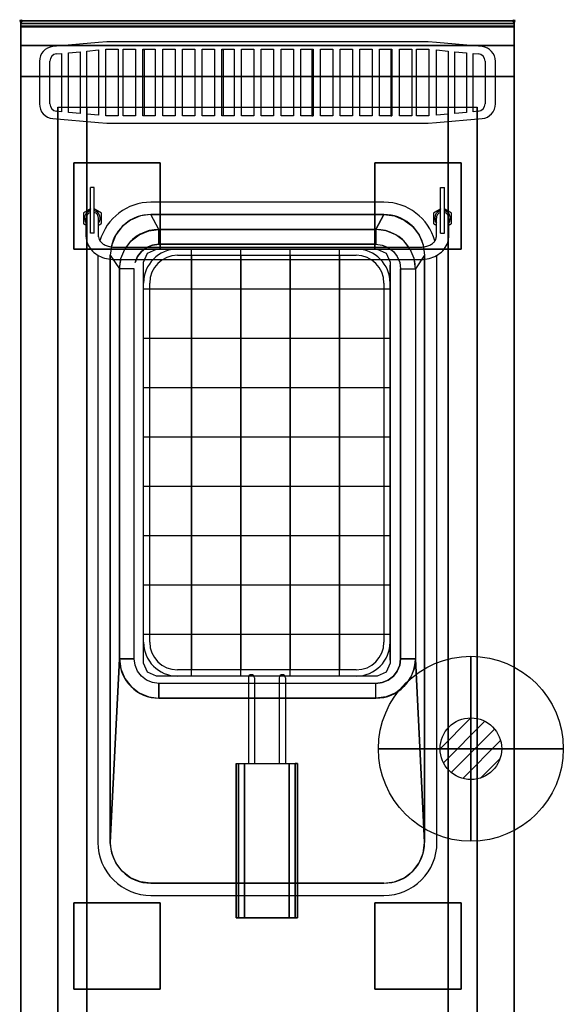
# Model space of a CAD drawing. Extents: x -1 to 440, y -1217 to 1.
# Drawn here: x -1 to 440, y -797 to 1 of the extents above; entities that cross this region are included whole.
import ezdxf

# ---------------------------------------------------------------- set-up
doc = ezdxf.new("R2010")
doc.units = 0
doc.header["$PDMODE"] = 35
for name, color, linetype in [('IQ_200_2D', 1, 'Continuous'), ('IQ_200_3D', 1, 'Continuous'), ('IQ_204_2D', 7, 'Continuous'), ('IQ_204_3D', 7, 'Continuous'), ('IQ_CON_GAS_INT', 7, 'Continuous'), ('IQ_INS_3D', 3, 'Continuous')]:
    doc.layers.add(name, color=color, linetype=linetype)

# ---------------------------------------------------------------- blocks, each defined once
blk = doc.blocks.new('*X0')
at = {"color": 0}
for p, q in [((200.863, 2209.046), (203.368, 2211.552)), ((201.14, 2207.909), (204.506, 2211.275)), ((201.77, 2207.125), (205.29, 2210.645)), ((202.7, 2206.641), (205.774, 2209.714)), ((204.153, 2206.68), (205.735, 2208.261))]:
    blk.add_line(p, q, dxfattribs=at)
blk = doc.blocks.new('GAS')
for radius in [3, 1]:
    blk.add_circle((0, 0), radius)
at = {"extrusion": (-1, 0, 0)}
for radius in [3, 1]:
    blk.add_circle((0, 0), radius, dxfattribs=at)
at = {"extrusion": (0, -1, 0)}
for radius in [3, 1]:
    blk.add_circle((0, 0), radius, dxfattribs=at)
at = {"xscale": 0.4000000000000909, "yscale": 0.4000000000000909, "zscale": 0.4000000000000909}
blk.add_blockref('*X0', (-81.345, -883.621), dxfattribs=at)
at = {"extrusion": (-1, 0, 0), "xscale": 0.3999999999999773, "yscale": 0.3999999999999773, "zscale": 0.3999999999999773}
blk.add_blockref('*X0', (-81.345, -883.621), dxfattribs=at)
at = {"extrusion": (0, -1, 0), "xscale": 0.4000000000000909, "yscale": 0.4000000000000909, "zscale": 0.4000000000000909}
blk.add_blockref('*X0', (-81.345, -883.621), dxfattribs=at)

msp = doc.modelspace()

# ---------------------------------------------------------------- linework, layer by layer
at = {"layer": 'IQ_200_2D'}
msp.add_lwpolyline([(400, -900), (0, -900), (0, 0), (400, 0)], close=True, dxfattribs=at)
at = {"layer": 'IQ_200_3D'}
for p, q in [((289, -185.07, 870), (110, -185.07, 870)), ((289, -185.07, 830), (111, -185.06, 830)), ((289, -185.07, 790), (111, -185.06, 790)), ((289, -185.07, 760), (111, -185.06, 760)), ((111, -185.07, 895), (111, -185.07, 755)), ((111, -185.07, 895), (111, -185.07, 755)), ((120.75, -185.07, 895), (120.75, -185.07, 755)), ((138.37, -531.07, 755), (138.37, -185.07, 755)), ((159.5, -185.07, 895), (159.5, -185.07, 755)), ((178.37, -531.07, 755), (178.37, -185.07, 755)), ((198.25, -185.07, 895), (198.25, -185.07, 755)), ((218.37, -531.07, 755), (218.37, -185.07, 755)), ((238.25, -185.07, 895), (238.25, -185.07, 755)), ((258.37, -531.07, 755), (258.37, -185.07, 755)), ((278.25, -185.07, 895), (278.25, -185.07, 755)), ((289, -185.07, 895), (289, -185.07, 755)), ((289, -185.07, 895), (289, -185.07, 755)), ((99.5, -518.07, 870), (99.5, -198.07, 870)), ((99.5, -518.07, 760), (99.5, -198.07, 760)), ((99.5, -518.07, 790), (99.5, -198.07, 790)), ((99.5, -518.07, 830), (99.5, -198.07, 830)), ((99.5, -198.07, 895), (99.5, -198.07, 755)), ((99.5, -198.07, 895), (99.5, -198.07, 755)), ((299.5, -518.07, 870), (299.5, -198.07, 870)), ((299.5, -518.07, 760), (299.5, -198.07, 760)), ((299.5, -518.07, 790), (299.5, -198.07, 790)), ((299.5, -518.07, 830), (299.5, -198.07, 830)), ((299.5, -198.07, 895), (299.5, -198.07, 755)), ((99.5, -217.07, 755), (299.5, -217.07, 755)), ((99.5, -238.07, 895), (99.5, -238.07, 755)), ((299.5, -238.07, 895), (299.5, -238.07, 755)), ((99.5, -257.07, 755), (299.5, -257.07, 755)), ((99.5, -278.07, 895), (99.5, -278.07, 755)), ((299.5, -278.07, 895), (299.5, -278.07, 755)), ((99.5, -297.07, 755), (299.5, -297.07, 755)), ((99.5, -318.07, 895), (99.5, -318.07, 755)), ((299.5, -318.07, 895), (299.5, -318.07, 755)), ((99.5, -337.07, 755), (299.5, -337.07, 755)), ((99.5, -358.07, 895), (99.5, -358.07, 755)), ((299.5, -358.07, 895), (299.5, -358.07, 755)), ((99.5, -377.07, 755), (299.5, -377.07, 755)), ((99.5, -398.07, 895), (99.5, -398.07, 755)), ((299.5, -398.07, 895), (299.5, -398.07, 755)), ((99.5, -417.07, 755), (299.5, -417.07, 755)), ((99.5, -438.07, 895), (99.5, -438.07, 755)), ((299.5, -438.07, 895), (299.5, -438.07, 755)), ((99.5, -457.07, 755), (299.5, -457.07, 755)), ((99.5, -478.07, 895), (99.5, -478.07, 755)), ((299.5, -478.07, 895), (299.5, -478.07, 755)), ((99.5, -497.07, 755), (299.5, -497.07, 755)), ((99.5, -518.07, 895), (99.5, -518.07, 755)), ((99.5, -518.07, 895), (99.5, -518.07, 755)), ((299.5, -518.07, 895), (299.5, -518.07, 755)), ((109.89, -531.07, 895), (109.89, -531.07, 755)), ((289, -531.07, 870), (110, -531.07, 870)), ((289, -531.07, 830), (110, -531.07, 830)), ((289, -531.07, 790), (110, -531.07, 790)), ((289, -531.07, 760), (110, -531.07, 760)), ((120.75, -531.07, 895), (120.75, -531.07, 755)), ((159.5, -531.07, 895), (159.5, -531.07, 755)), ((198.25, -531.07, 895), (198.25, -531.07, 755)), ((238.25, -531.07, 895), (238.25, -531.07, 755)), ((278.25, -531.07, 895), (278.25, -531.07, 755)), ((289, -531.07, 895), (289, -531.07, 755))]:
    msp.add_line(p, q, dxfattribs=at)
for elevation in [755, 895]:
    msp.add_lwpolyline([(99.5, -195.57), (102.58, -188.14), (110, -185.07), (289, -185.07), (296.42, -188.14), (299.5, -195.57), (299.5, -520.57), (296.42, -527.99), (289, -531.07), (110, -531.07), (102.58, -527.99), (99.5, -520.57)], close=True, dxfattribs=dict(at, elevation=elevation))
for points in [[(0, 0, 938), (0, -2, 938), (400, -2, 938), (400, 0, 938)], [(400, 0, 864), (400, 0, 938), (0, 0, 938), (0, 0, 864)], [(0, -2, 938), (0, -2, 902), (400, -2, 902), (400, -2, 938)], [(400, -20, 863), (400, -4.69, 860.06), (0, -4.69, 860.06), (0, -20, 863)], [(400, -45, 863), (400, -20, 863), (0, -20, 863), (0, -45, 863)], [(400, -855, 200), (400, -45, 200), (0, -45, 200), (0, -855, 200)], [(0, -45, 200), (400, -45, 200), (400, -45, 863), (0, -45, 863)], [(30, -855, 303.5), (30, -855, 650), (30, -70, 650), (30, -70, 303.5)], [(30, -70, 650), (370, -70, 650), (370, -855, 650), (30, -855, 650)], [(346.5, -855, 280), (53.5, -855, 280), (53.5, -70, 280), (346.5, -70, 280)], [(370, -855, 650), (370, -855, 303.5), (370, -70, 303.5), (370, -70, 650)], [(294.5, -157, 900), (288, -169, 890), (112, -169, 890), (105.5, -157, 900)], [(112, -169, 890), (288, -169, 890), (288, -181, 750), (112, -181, 750)], [(72.5, -190, 900), (80, -201, 890), (80, -517, 890), (72.5, -666, 900)], [(327.5, -190, 900), (320, -201, 890), (320, -517, 890), (327.5, -666, 900)], [(308, -201, 750), (320, -201, 890), (320, -517, 890), (308, -517, 750)], [(112, -549, 890), (288, -549, 890), (288, -537, 750), (112, -537, 750)]]:
    msp.add_3dface(points, dxfattribs=at)
for points, invisible_edges in [([(0, 0, 864), (0, 0, 938), (0, -2, 938), (0, -2, 902)], 8), ([(400, 0, 864), (400, 0, 938), (400, -2, 938), (400, -2, 902)], 8), ([(400, -0.17, 862.85), (400, 0, 864), (0, 0, 864), (0, -0.17, 862.85)], 8), ([(0, -2, 902), (0, -2.07, 901.48), (0, -0.17, 862.85), (0, 0, 864)], 10), ([(400, -0.66, 861.8), (400, -0.17, 862.85), (0, -0.17, 862.85), (0, -0.66, 861.8)], 10), ([(0, -2.07, 901.48), (0, -2.27, 901), (0, -0.66, 861.8), (0, -0.17, 862.85)], 10), ([(400, -1.43, 860.94), (400, -0.66, 861.8), (0, -0.66, 861.8), (0, -1.43, 860.94)], 10), ([(0, -2.27, 901), (0, -2.59, 900.59), (0, -1.43, 860.94), (0, -0.66, 861.8)], 10), ([(400, -2.42, 860.33), (400, -1.43, 860.94), (0, -1.43, 860.94), (0, -2.42, 860.33)], 10), ([(0, -2.59, 900.59), (0, -3, 900.27), (0, -2.42, 860.33), (0, -1.43, 860.94)], 10), ([(0, -2, 902), (0, -2.07, 901.48), (400, -2.07, 901.48), (400, -2, 902)], 2), ([(0, -2.07, 901.48), (0, -2.27, 901), (400, -2.27, 901), (400, -2.07, 901.48)], 10), ([(0, -2.27, 901), (0, -2.59, 900.59), (400, -2.59, 900.59), (400, -2.27, 901)], 10), ([(400, -3.54, 860.03), (400, -2.42, 860.33), (0, -2.42, 860.33), (0, -3.54, 860.03)], 10), ([(0, -3, 900.27), (0, -3.48, 900.07), (0, -3.54, 860.03), (0, -2.42, 860.33)], 10), ([(0, -2.59, 900.59), (0, -3, 900.27), (400, -3, 900.27), (400, -2.59, 900.59)], 10), ([(0, -3, 900.27), (0, -3.48, 900.07), (400, -3.48, 900.07), (400, -3, 900.27)], 10), ([(0, -3.48, 900.07), (0, -3.94, 900), (400, -3.94, 900), (400, -3.48, 900.07)], 8), ([(0, -3.48, 900.07), (0, -3.94, 900), (0, -4.69, 860.06), (0, -3.54, 860.03)], 10), ([(400, -4.69, 860.06), (400, -3.54, 860.03), (0, -3.54, 860.03), (0, -4.69, 860.06)], 2), ([(105.5, -157, 900), (96.96, -158.12, 900), (0, -3.94, 900)], 14), ([(96.96, -158.12, 900), (89, -161.42, 900), (0, -3.94, 900)], 14), ([(89, -161.42, 900), (82.17, -166.67, 900), (0, -3.94, 900)], 14), ([(82.17, -166.67, 900), (76.92, -173.5, 900), (0, -3.94, 900)], 14), ([(76.92, -173.5, 900), (73.62, -181.46, 900), (0, -3.94, 900)], 14), ([(73.62, -181.46, 900), (72.5, -190, 900), (0, -3.94, 900)], 14), ([(105.5, -157, 900), (0, -3.94, 900), (400, -3.94, 900), (294.5, -157, 900)], 7), ([(0, -3.94, 900), (72.5, -190, 900), (72.5, -666, 900), (0, -896, 900)], 13), ([(0, -3.94, 900), (0, -45, 863), (0, -855, 863), (0, -896, 900)], 7), ([(0, -3.94, 900), (0, -4.69, 860.06), (0, -20, 863)], 9), ([(0, -45, 863), (0, -20, 863), (0, -3.94, 900)], 10), ([(294.5, -157, 900), (303.04, -158.12, 900), (400, -3.94, 900)], 14), ([(303.04, -158.12, 900), (311, -161.42, 900), (400, -3.94, 900)], 14), ([(311, -161.42, 900), (317.83, -166.67, 900), (400, -3.94, 900)], 14), ([(317.83, -166.67, 900), (323.08, -173.5, 900), (400, -3.94, 900)], 14), ([(323.08, -173.5, 900), (326.38, -181.46, 900), (400, -3.94, 900)], 14), ([(326.38, -181.46, 900), (327.5, -190, 900), (400, -3.94, 900)], 14), ([(400, -3.94, 900), (327.5, -190, 900), (327.5, -666, 900), (400, -896, 900)], 13), ([(400, -2, 902), (400, -2.07, 901.48), (400, -0.17, 862.85), (400, 0, 864)], 10), ([(400, -2.07, 901.48), (400, -2.27, 901), (400, -0.66, 861.8), (400, -0.17, 862.85)], 10), ([(400, -2.27, 901), (400, -2.59, 900.59), (400, -1.43, 860.94), (400, -0.66, 861.8)], 10), ([(400, -2.59, 900.59), (400, -3, 900.27), (400, -2.42, 860.33), (400, -1.43, 860.94)], 10), ([(400, -3, 900.27), (400, -3.48, 900.07), (400, -3.54, 860.03), (400, -2.42, 860.33)], 10), ([(400, -3.48, 900.07), (400, -3.94, 900), (400, -4.69, 860.06), (400, -3.54, 860.03)], 10), ([(400, -3.94, 900), (400, -45, 863), (400, -855, 863), (400, -896, 900)], 7), ([(400, -3.94, 900), (400, -4.69, 860.06), (400, -20, 863)], 9), ([(400, -45, 863), (400, -20, 863), (400, -3.94, 900)], 10), ([(0, -45, 863), (0, -45, 200), (0, -855, 200), (0, -855, 863)], 8), ([(400, -45, 863), (400, -45, 200), (400, -855, 200), (400, -855, 863)], 8), ([(30.8, -855, 297.42), (30, -855, 303.5), (30, -70, 303.5), (30.8, -70, 297.42)], 8), ([(33.15, -855, 291.75), (30.8, -855, 297.42), (30.8, -70, 297.42), (33.15, -70, 291.75)], 10), ([(36.88, -855, 286.88), (33.15, -855, 291.75), (33.15, -70, 291.75), (36.88, -70, 286.88)], 10), ([(41.75, -855, 283.15), (36.88, -855, 286.88), (36.88, -70, 286.88), (41.75, -70, 283.15)], 10), ([(47.42, -855, 280.8), (41.75, -855, 283.15), (41.75, -70, 283.15), (47.42, -70, 280.8)], 10), ([(53.5, -855, 280), (47.42, -855, 280.8), (47.42, -70, 280.8), (53.5, -70, 280)], 2), ([(352.58, -855, 280.8), (346.5, -855, 280), (346.5, -70, 280), (352.58, -70, 280.8)], 8), ([(358.25, -855, 283.15), (352.58, -855, 280.8), (352.58, -70, 280.8), (358.25, -70, 283.15)], 10), ([(363.12, -855, 286.88), (358.25, -855, 283.15), (358.25, -70, 283.15), (363.12, -70, 286.88)], 10), ([(366.85, -855, 291.75), (363.12, -855, 286.88), (363.12, -70, 286.88), (366.85, -70, 291.75)], 10), ([(369.2, -855, 297.42), (366.85, -855, 291.75), (366.85, -70, 291.75), (369.2, -70, 297.42)], 10), ([(370, -855, 303.5), (369.2, -855, 297.42), (369.2, -70, 297.42), (370, -70, 303.5)], 2), ([(96.96, -158.12, 900), (89, -161.42, 900), (96, -173.29, 890), (103.72, -170.09, 890)], 10), ([(105.5, -157, 900), (96.96, -158.12, 900), (103.72, -170.09, 890), (112, -169, 890)], 2), ([(294.5, -157, 900), (303.04, -158.12, 900), (296.28, -170.09, 890), (288, -169, 890)], 2), ([(303.04, -158.12, 900), (311, -161.42, 900), (304, -173.29, 890), (296.28, -170.09, 890)], 10), ([(82.17, -166.67, 900), (76.92, -173.5, 900), (84.29, -185, 890), (89.37, -178.37, 890)], 10), ([(89, -161.42, 900), (82.17, -166.67, 900), (89.37, -178.37, 890), (96, -173.29, 890)], 10), ([(311, -161.42, 900), (317.83, -166.67, 900), (310.63, -178.37, 890), (304, -173.29, 890)], 10), ([(317.83, -166.67, 900), (323.08, -173.5, 900), (315.71, -185, 890), (310.63, -178.37, 890)], 10), ([(76.92, -173.5, 900), (73.62, -181.46, 900), (81.09, -192.72, 890), (84.29, -185, 890)], 10), ([(89.37, -178.37, 890), (96, -173.29, 890), (102, -183.68, 750), (97.86, -186.86, 750)], 10), ([(96, -173.29, 890), (103.72, -170.09, 890), (106.82, -181.68, 750), (102, -183.68, 750)], 10), ([(103.72, -170.09, 890), (112, -169, 890), (112, -181, 750), (106.82, -181.68, 750)], 8), ([(296.28, -170.09, 890), (288, -169, 890), (288, -181, 750), (293.18, -181.68, 750)], 8), ([(304, -173.29, 890), (296.28, -170.09, 890), (293.18, -181.68, 750), (298, -183.68, 750)], 10), ([(310.63, -178.37, 890), (304, -173.29, 890), (298, -183.68, 750), (302.14, -186.86, 750)], 10), ([(323.08, -173.5, 900), (326.38, -181.46, 900), (318.91, -192.72, 890), (315.71, -185, 890)], 10), ([(73.62, -181.46, 900), (72.5, -190, 900), (80, -201, 890), (81.09, -192.72, 890)], 8), ([(84.29, -185, 890), (89.37, -178.37, 890), (97.86, -186.86, 750), (94.68, -191, 750)], 10), ([(102, -183.68, 750), (106.82, -181.68, 750), (293.18, -181.68, 750), (298, -183.68, 750)], 10), ([(106.82, -181.68, 750), (112, -181, 750), (288, -181, 750), (293.18, -181.68, 750)], 8), ([(315.71, -185, 890), (310.63, -178.37, 890), (302.14, -186.86, 750), (305.32, -191, 750)], 10), ([(326.38, -181.46, 900), (327.5, -190, 900), (320, -201, 890), (318.91, -192.72, 890)], 8), ([(81.09, -192.72, 890), (84.29, -185, 890), (94.68, -191, 750), (92.68, -195.82, 750)], 10), ([(92.68, -195.82, 750), (94.68, -191, 750), (305.32, -191, 750), (307.32, -195.82, 750)], 10), ([(94.68, -191, 750), (97.86, -186.86, 750), (302.14, -186.86, 750), (305.32, -191, 750)], 10), ([(97.86, -186.86, 750), (102, -183.68, 750), (298, -183.68, 750), (302.14, -186.86, 750)], 10), ([(318.91, -192.72, 890), (315.71, -185, 890), (305.32, -191, 750), (307.32, -195.82, 750)], 10), ([(80, -201, 890), (81.09, -192.72, 890), (92.68, -195.82, 750), (92, -201, 750)], 6), ([(92, -201, 750), (92.68, -195.82, 750), (307.32, -195.82, 750), (308, -201, 750)], 11), ([(320, -201, 890), (318.91, -192.72, 890), (307.32, -195.82, 750), (308, -201, 750)], 2), ([(92, -201, 750), (80, -201, 890), (80, -517, 890), (92, -517, 750)], 1), ([(92, -201, 750), (308, -201, 750), (308, -517, 750), (92, -517, 750)], 5), ([(73.62, -674.54, 900), (72.5, -666, 900), (80, -517, 890), (81.09, -525.28, 890)], 8), ([(80, -517, 890), (81.09, -525.28, 890), (92.68, -522.18, 750), (92, -517, 750)], 2), ([(92.68, -522.18, 750), (92, -517, 750), (308, -517, 750), (307.32, -522.18, 750)], 10), ([(320, -517, 890), (318.91, -525.28, 890), (307.32, -522.18, 750), (308, -517, 750)], 2), ([(326.38, -674.54, 900), (327.5, -666, 900), (320, -517, 890), (318.91, -525.28, 890)], 8), ([(76.92, -682.5, 900), (73.62, -674.54, 900), (81.09, -525.28, 890), (84.29, -533, 890)], 10), ([(81.09, -525.28, 890), (84.29, -533, 890), (94.68, -527, 750), (92.68, -522.18, 750)], 10), ([(94.68, -527, 750), (92.68, -522.18, 750), (307.32, -522.18, 750), (305.32, -527, 750)], 10), ([(318.91, -525.28, 890), (315.71, -533, 890), (305.32, -527, 750), (307.32, -522.18, 750)], 10), ([(323.08, -682.5, 900), (326.38, -674.54, 900), (318.91, -525.28, 890), (315.71, -533, 890)], 10), ([(82.17, -689.33, 900), (76.92, -682.5, 900), (84.29, -533, 890), (89.37, -539.63, 890)], 10), ([(84.29, -533, 890), (89.37, -539.63, 890), (97.86, -531.14, 750), (94.68, -527, 750)], 10), ([(89.37, -539.63, 890), (96, -544.71, 890), (102, -534.32, 750), (97.86, -531.14, 750)], 10), ([(97.86, -531.14, 750), (94.68, -527, 750), (305.32, -527, 750), (302.14, -531.14, 750)], 10), ([(96, -544.71, 890), (103.72, -547.91, 890), (106.82, -536.32, 750), (102, -534.32, 750)], 10), ([(102, -534.32, 750), (97.86, -531.14, 750), (302.14, -531.14, 750), (298, -534.32, 750)], 10), ([(106.82, -536.32, 750), (102, -534.32, 750), (298, -534.32, 750), (293.18, -536.32, 750)], 10), ([(304, -544.71, 890), (296.28, -547.91, 890), (293.18, -536.32, 750), (298, -534.32, 750)], 10), ([(310.63, -539.63, 890), (304, -544.71, 890), (298, -534.32, 750), (302.14, -531.14, 750)], 10), ([(315.71, -533, 890), (310.63, -539.63, 890), (302.14, -531.14, 750), (305.32, -527, 750)], 10), ([(317.83, -689.33, 900), (323.08, -682.5, 900), (315.71, -533, 890), (310.63, -539.63, 890)], 10), ([(89, -694.58, 900), (82.17, -689.33, 900), (89.37, -539.63, 890), (96, -544.71, 890)], 10), ([(103.72, -547.91, 890), (112, -549, 890), (112, -537, 750), (106.82, -536.32, 750)], 8), ([(112, -537, 750), (106.82, -536.32, 750), (293.18, -536.32, 750), (288, -537, 750)], 2), ([(296.28, -547.91, 890), (288, -549, 890), (288, -537, 750), (293.18, -536.32, 750)], 8), ([(311, -694.58, 900), (317.83, -689.33, 900), (310.63, -539.63, 890), (304, -544.71, 890)], 10), ([(96.96, -697.88, 900), (89, -694.58, 900), (96, -544.71, 890), (103.72, -547.91, 890)], 10), ([(105.5, -699, 900), (96.96, -697.88, 900), (103.72, -547.91, 890), (112, -549, 890)], 10), ([(294.5, -699, 900), (288, -549, 890), (112, -549, 890), (105.5, -699, 900)], 5), ([(294.5, -699, 900), (303.04, -697.88, 900), (296.28, -547.91, 890), (288, -549, 890)], 10), ([(303.04, -697.88, 900), (311, -694.58, 900), (304, -544.71, 890), (296.28, -547.91, 890)], 10), ([(73.62, -674.54, 900), (72.5, -666, 900), (0, -896, 900)], 14), ([(326.38, -674.54, 900), (327.5, -666, 900), (400, -896, 900)], 14), ([(76.92, -682.5, 900), (73.62, -674.54, 900), (0, -896, 900)], 14), ([(323.08, -682.5, 900), (326.38, -674.54, 900), (400, -896, 900)], 14), ([(82.17, -689.33, 900), (76.92, -682.5, 900), (0, -896, 900)], 14), ([(317.83, -689.33, 900), (323.08, -682.5, 900), (400, -896, 900)], 14), ([(89, -694.58, 900), (82.17, -689.33, 900), (0, -896, 900)], 14), ([(311, -694.58, 900), (317.83, -689.33, 900), (400, -896, 900)], 14), ([(96.96, -697.88, 900), (89, -694.58, 900), (0, -896, 900)], 14), ([(105.5, -699, 900), (96.96, -697.88, 900), (0, -896, 900)], 14), ([(105.5, -699, 900), (0, -896, 900), (400, -896, 900), (294.5, -699, 900)], 7), ([(294.5, -699, 900), (303.04, -697.88, 900), (400, -896, 900)], 14), ([(303.04, -697.88, 900), (311, -694.58, 900), (400, -896, 900)], 14)]:
    msp.add_3dface(points, dxfattribs=dict(at, invisible_edges=invisible_edges))
at = {"layer": 'IQ_204_2D'}
for p, q in [((63.01, -17.58), (25.95, -20.82)), ((53.5, -24.5), (63, -23.5)), ((63, -23.5), (63, -76.5)), ((69.66, -17), (63.01, -17.58)), ((69, -23), (69.85, -23)), ((69, -77), (69, -23)), ((69.85, -17), (69.66, -17)), ((330.15, -17), (69.85, -17)), ((69.85, -23), (79, -23)), ((79, -23), (79, -77)), ((321, -23), (330.15, -23)), ((321, -77), (321, -23)), ((330.34, -17), (330.15, -17)), ((330.15, -23), (331, -23)), ((336.99, -17.58), (330.34, -17)), ((331, -23), (331, -77)), ((374.05, -20.82), (336.99, -17.58)), ((337, -23.5), (346.5, -24.5)), ((337, -76.5), (337, -23.5)), ((28.95, -26.73), (33, -26.36)), ((33, -26.36), (33, -73.64)), ((38.5, -25.86), (48, -24.99)), ((38.5, -74.14), (38.5, -25.86)), ((48, -24.99), (48, -75.01)), ((53.5, -75.5), (53.5, -24.5)), ((346.5, -24.5), (346.5, -75.5)), ((352, -24.99), (361.5, -25.86)), ((352, -75.01), (352, -24.99)), ((361.5, -25.86), (361.5, -74.14)), ((367, -26.36), (371.05, -26.73)), ((367, -73.64), (367, -26.36)), ((15, -32.78), (15, -67.22)), ((23.5, -67.29), (23.5, -32.71)), ((376.5, -32.71), (376.5, -67.29)), ((385, -67.22), (385, -32.78)), ((25.95, -79.18), (63.01, -82.42)), ((33, -73.64), (28.95, -73.27)), ((48, -75.01), (38.5, -74.14)), ((63, -76.5), (53.5, -75.5)), ((69.85, -77), (69, -77)), ((79, -77), (69.85, -77)), ((330.15, -77), (321, -77)), ((331, -77), (330.15, -77)), ((336.99, -82.42), (374.05, -79.18)), ((346.5, -75.5), (337, -76.5)), ((361.5, -74.14), (352, -75.01)), ((371.05, -73.27), (367, -73.64)), ((63.01, -82.42), (69.66, -83)), ((69.66, -83), (69.85, -83)), ((69.85, -83), (330.15, -83)), ((330.15, -83), (330.34, -83)), ((330.34, -83), (336.99, -82.42)), ((59.5, -135), (56.5, -135)), ((56.5, -172), (56.5, -135)), ((59.5, -172), (59.5, -135)), ((340.5, -172), (340.5, -135)), ((340.5, -135), (343.5, -135)), ((343.5, -172), (343.5, -135)), ((53, -174.93), (53, -160)), ((63, -174.93), (63, -160)), ((337, -174.93), (337, -160)), ((347, -174.93), (347, -160)), ((59.5, -172), (56.5, -172)), ((112, -169), (288, -169)), ((340.5, -172), (343.5, -172)), ((75.5, -183.34), (324.5, -183.34)), ((127, -185), (272, -185)), ((127, -190), (272, -190)), ((138.37, -190), (138.37, -526.07)), ((178.37, -190), (178.37, -526.07)), ((218.37, -190), (218.37, -526.07)), ((258.37, -190), (258.37, -526.07)), ((75.5, -193.34), (324.5, -193.34)), ((80, -517), (80, -201)), ((320, -201), (320, -517)), ((99.5, -503.57), (99.5, -212.5)), ((104.5, -503.57), (104.5, -212.5)), ((294.5, -212.5), (294.5, -503.57)), ((299.5, -212.5), (299.5, -503.57)), ((104.5, -217.07), (294.5, -217.07)), ((104.5, -257.07), (294.5, -257.07)), ((104.5, -297.07), (294.5, -297.07)), ((104.5, -337.07), (294.5, -337.07)), ((104.5, -377.07), (294.5, -377.07)), ((104.5, -417.07), (294.5, -417.07)), ((104.5, -457.07), (294.5, -457.07)), ((104.5, -497.07), (294.5, -497.07)), ((272, -526.07), (127, -526.07)), ((184.95, -531.07), (127, -531.07)), ((184.5, -532.5), (184.5, -602.07)), ((209.95, -531.07), (189.05, -531.07)), ((189.5, -532.5), (189.5, -602.07)), ((209.5, -532.5), (209.5, -602.07)), ((272, -531.07), (214.05, -531.07)), ((214.5, -532.5), (214.5, -602.07)), ((288, -549), (112, -549)), ((174.5, -727.07), (174.5, -602.07)), ((174.5, -602.07), (224.5, -602.07)), ((224.5, -727.07), (224.5, -602.07)), ((174.5, -727.07), (224.5, -727.07))]:
    msp.add_line(p, q, dxfattribs=at)
msp.add_lwpolyline([(0, -2), (400, -2)], dxfattribs=at)
for points in [[(83, -23), (93, -23), (93, -77), (83, -77)], [(99, -23), (109, -23), (109, -77), (99, -77)], [(99, -23.1), (100, -23.1), (100, -76.9), (99, -76.9)], [(115, -23), (125, -23), (125, -77), (115, -77)], [(131, -23), (141, -23), (141, -77), (131, -77)], [(147, -23), (157, -23), (157, -77), (147, -77)], [(163, -23), (173, -23), (173, -77), (163, -77)], [(163, -23.1), (164, -23.1), (164, -76.9), (163, -76.9)], [(179, -23), (189, -23), (189, -77), (179, -77)], [(195, -23), (205, -23), (205, -77), (195, -77)], [(211, -23), (221, -23), (221, -77), (211, -77)], [(227, -23), (237, -23), (237, -77), (227, -77)], [(237, -23.1), (236, -23.1), (236, -76.9), (237, -76.9)], [(243, -23), (253, -23), (253, -77), (243, -77)], [(259, -23), (269, -23), (269, -77), (259, -77)], [(275, -23), (285, -23), (285, -77), (275, -77)], [(291, -23), (301, -23), (301, -77), (291, -77)], [(301, -23.1), (300, -23.1), (300, -76.9), (301, -76.9)], [(307, -23), (317, -23), (317, -77), (307, -77)]]:
    msp.add_lwpolyline(points, close=True, dxfattribs=at)
for points in [[(335.88, -178.32, 0.33575), (294.5, -147), (105.5, -147, 0.33575), (64.12, -178.32)], [(326.79, -183.19, 0.354573), (294.5, -157), (105.5, -157, 0.354573), (73.21, -183.19)], [(62.5, -189.99, 0.000067), (62.5, -190), (62.5, -666, 0.414214), (105.5, -709), (294.5, -709, 0.414214), (337.5, -666), (337.5, -190)], [(72.5, -193.18), (72.5, -666, 0.414214), (105.5, -699), (294.5, -699, 0.414214), (327.5, -666), (327.5, -193.18)]]:
    msp.add_lwpolyline(points, format="xyb", dxfattribs=at)
for centre, radius, start, end in [((27, -32.78), 12, 94.99999, 180), ((373, -32.78), 12, 0, 85.00001), ((29.5, -32.71), 6, 95.23851, 180), ((370.5, -32.71), 6, 0, 84.76149), ((27, -67.22), 12, 180, 265.00001), ((29.5, -67.29), 6, 180, 264.76149), ((370.5, -67.29), 6, 275.23851, 0), ((373, -67.22), 12, 274.99999, 0), ((58, -160), 6.37, 103.62585, 218.25448), ((58, -160), 5, 107.4576, 180), ((58, -160), 6.37, 321.74552, 76.37415), ((58, -160), 5, 0, 72.5424), ((342, -160), 6.37, 103.62585, 218.25448), ((342, -160), 5, 107.4576, 180), ((342, -160), 6.37, 321.74552, 76.37415), ((342, -160), 5, 0, 72.5424), ((112, -201), 32, 90, 146.50322), ((288, -201), 32, 33.49678, 90), ((127, -212.5), 27.5, 90, 180), ((127, -212.5), 22.5, 90, 180), ((272, -212.5), 27.5, 0, 90), ((272, -212.5), 22.5, 0, 90), ((294.5, -190), 43, 0, 0.01534), ((112, -201), 32, 166.14945, 180), ((288, -201), 32, 0, 13.85055), ((127, -503.57), 27.5, 180, 270), ((127, -503.57), 22.5, 180, 270), ((272, -503.57), 27.5, 270, 0), ((272, -503.57), 22.5, 270, 0), ((112, -517), 32, 180, 270), ((288, -517), 32, 270, 0), ((187, -532.5), 2.5, 0, 180), ((212, -532.5), 2.5, 0, 180)]:
    msp.add_arc(centre, radius, start, end, dxfattribs=at)
for points, weights in [([(56.5, -152.37), (53.7, -153.98), (50.64, -155.75)], [1.08239657717, 1.16278455675, 1.03325889404]), ([(50.64, -155.75), (50.64, -160), (50.64, -164.25)], [1.03325889404, 1.19310460123, 1.03325889404]), ([(65.36, -155.75), (62.3, -153.98), (59.5, -152.37)], [1.03325889404, 1.16278455675, 1.08239657717]), ([(65.36, -164.25), (65.36, -160), (65.36, -155.75)], [1.03325889404, 1.19310460123, 1.03325889404]), ([(340.5, -152.37), (337.7, -153.98), (334.64, -155.75)], [1.08239657717, 1.16278455675, 1.03325889404]), ([(334.64, -155.75), (334.64, -160), (334.64, -164.25)], [1.03325889404, 1.19310460123, 1.03325889404]), ([(349.36, -155.75), (346.3, -153.98), (343.5, -152.37)], [1.03325889404, 1.16278455675, 1.08239657717]), ([(349.36, -164.25), (349.36, -160), (349.36, -155.75)], [1.03325889404, 1.19310460123, 1.03325889404]), ([(50.64, -164.25), (51.89, -164.97), (53, -165.61)], [1.03325889404, 1.0826392502, 1.10150994029]), ([(63, -165.61), (64.11, -164.97), (65.36, -164.25)], [1.10150994029, 1.0826392502, 1.03325889404]), ([(334.64, -164.25), (335.89, -164.97), (337, -165.61)], [1.03325889404, 1.0826392502, 1.10150994029]), ([(347, -165.61), (348.11, -164.97), (349.36, -164.25)], [1.10150994029, 1.0826392502, 1.03325889404])]:
    msp.add_rational_spline(points, weights, degree=2, dxfattribs=at)
for points, knots in [([(53, -174.93), (53, -176.8), (53.35, -178.67), (54.7, -182.24), (55.71, -183.93), (58.34, -187.04), (59.98, -188.43), (63.64, -190.71), (65.65, -191.6), (69.88, -192.86), (72.1, -193.22), (74.72, -193.33), (75.11, -193.34), (75.5, -193.34)], [3.141593, 3.141593, 3.141593, 3.141593, 3.423068, 3.423068, 3.715022, 3.715022, 4.029181, 4.029181, 4.343341, 4.343341, 4.6575, 4.6575, 4.712389, 4.712389, 4.712389, 4.712389]), ([(63, -174.93), (63, -175.65), (63.14, -176.38), (63.78, -177.87), (64.27, -178.64), (65.65, -180.09), (66.52, -180.77), (68.53, -181.91), (69.64, -182.38), (72.04, -183.04), (73.31, -183.25), (74.9, -183.33), (75.2, -183.34), (75.5, -183.34)], [3.141593, 3.141593, 3.141593, 3.141593, 3.455752, 3.455752, 3.769911, 3.769911, 4.07534, 4.07534, 4.362456, 4.362456, 4.646899, 4.646899, 4.712389, 4.712389, 4.712389, 4.712389]), ([(324.5, -183.34), (325.8, -183.34), (327.09, -183.2), (329.55, -182.65), (330.7, -182.24), (332.76, -181.23), (333.66, -180.63), (335.16, -179.31), (335.75, -178.59), (336.6, -177.12), (336.85, -176.38), (336.98, -175.41), (337, -175.17), (337, -174.93)], [4.712389, 4.712389, 4.712389, 4.712389, 4.997019, 4.997019, 5.281446, 5.281446, 5.567285, 5.567285, 5.864447, 5.864447, 6.178606, 6.178606, 6.283185, 6.283185, 6.283185, 6.283185]), ([(324.5, -193.34), (326.73, -193.34), (328.97, -193.07), (333.26, -192), (335.33, -191.2), (339.11, -189.1), (340.83, -187.79), (343.74, -184.72), (344.93, -182.95), (346.51, -179.23), (346.94, -177.28), (347, -175.2), (347, -175.07), (347, -174.93)], [4.712389, 4.712389, 4.712389, 4.712389, 5.026548, 5.026548, 5.340708, 5.340708, 5.654867, 5.654867, 5.969026, 5.969026, 6.2633, 6.2633, 6.283185, 6.283185, 6.283185, 6.283185])]:
    msp.add_open_spline(points, degree=3, knots=knots, dxfattribs=at)
at = {"layer": 'IQ_204_3D'}
for points, invisible_edges in [([(174.5, -602.07, 968), (176.55, -602.07, 972.95), (176.55, -602.07, 957.05), (174.5, -602.07, 962)], 15), ([(174.5, -602.07, 962), (176.55, -602.07, 957.05), (176.55, -727.07, 957.05), (174.5, -727.07, 962)], 10), ([(176.55, -602.07, 972.95), (181.5, -602.07, 975), (181.5, -602.07, 955), (176.55, -602.07, 957.05)], 15), ([(181.5, -602.07, 975), (217.5, -602.07, 975), (217.5, -602.07, 955), (181.5, -602.07, 955)], 15), ([(222.45, -602.07, 972.95), (217.5, -602.07, 975), (217.5, -602.07, 955), (222.45, -602.07, 957.05)], 15), ([(224.5, -602.07, 968), (222.45, -602.07, 972.95), (222.45, -602.07, 957.05), (224.5, -602.07, 962)], 15), ([(174.5, -727.07, 968), (176.55, -727.07, 972.95), (176.55, -727.07, 957.05), (174.5, -727.07, 962)], 15), ([(176.55, -727.07, 972.95), (181.5, -727.07, 975), (181.5, -727.07, 955), (176.55, -727.07, 957.05)], 15), ([(181.5, -727.07, 975), (217.5, -727.07, 975), (217.5, -727.07, 955), (181.5, -727.07, 955)], 15), ([(222.45, -727.07, 972.95), (217.5, -727.07, 975), (217.5, -727.07, 955), (222.45, -727.07, 957.05)], 15), ([(224.5, -727.07, 968), (222.45, -727.07, 972.95), (222.45, -727.07, 957.05), (224.5, -727.07, 962)], 15)]:
    msp.add_3dface(points, dxfattribs=dict(at, invisible_edges=invisible_edges))
for points in [[(174.5, -602.07, 962), (174.5, -602.07, 968), (174.5, -727.07, 968), (174.5, -727.07, 962)], [(174.5, -602.07, 968), (176.55, -602.07, 972.95), (176.55, -727.07, 972.95), (174.5, -727.07, 968)], [(176.55, -602.07, 957.05), (181.5, -602.07, 955), (181.5, -727.07, 955), (176.55, -727.07, 957.05)], [(176.55, -602.07, 972.95), (181.5, -602.07, 975), (181.5, -727.07, 975), (176.55, -727.07, 972.95)], [(217.5, -602.07, 955), (217.5, -727.07, 955), (181.5, -727.07, 955), (181.5, -602.07, 955)], [(181.5, -602.07, 975), (217.5, -602.07, 975), (217.5, -727.07, 975), (181.5, -727.07, 975)], [(217.5, -602.07, 955), (222.45, -602.07, 957.05), (222.45, -727.07, 957.05), (217.5, -727.07, 955)], [(217.5, -602.07, 975), (222.45, -602.07, 972.95), (222.45, -727.07, 972.95), (217.5, -727.07, 975)], [(222.45, -602.07, 957.05), (224.5, -602.07, 962), (224.5, -727.07, 962), (222.45, -727.07, 957.05)], [(224.5, -602.07, 968), (222.45, -602.07, 972.95), (222.45, -727.07, 972.95), (224.5, -727.07, 968)], [(224.5, -602.07, 962), (224.5, -602.07, 968), (224.5, -727.07, 968), (224.5, -727.07, 962)]]:
    msp.add_3dface(points, dxfattribs=at)
at = {"layer": 'IQ_INS_3D'}
for p in [(0, 0), (400, 0)]:
    msp.add_point(p, dxfattribs=at)

# ---------------------------------------------------------------- block references
at = {"layer": 'IQ_CON_GAS_INT', "xscale": 25, "yscale": 25, "zscale": 25}
msp.add_blockref('GAS', (365, -590), dxfattribs=at)

# ---------------------------------------------------------------- meshes
at = {"layer": 'IQ_200_3D'}
mesh = msp.add_polyface(dxfattribs=at)
corners = [(43, -185, 197.5), (113, -185, 197.5), (113, -115, 197.5), (43, -115, 197.5), (43, -185, 200), (113, -185, 200), (113, -115, 200), (43, -115, 200)]
mesh.append_faces([[corners[k] for k in face] for face in [(0, 3, 2, 1), (4, 5, 6, 7), (0, 1, 5, 4), (3, 7, 6, 2), (0, 4, 7, 3), (1, 2, 6, 5)]])
mesh = msp.add_polyface(dxfattribs=at)
corners = [(287, -185, 197.5), (357, -185, 197.5), (357, -115, 197.5), (287, -115, 197.5), (287, -185, 200), (357, -185, 200), (357, -115, 200), (287, -115, 200)]
mesh.append_faces([[corners[k] for k in face] for face in [(0, 3, 2, 1), (4, 5, 6, 7), (0, 1, 5, 4), (3, 7, 6, 2), (0, 4, 7, 3), (1, 2, 6, 5)]])
mesh = msp.add_polyface(dxfattribs=at)
corners = [(43, -785, 197.5), (113, -785, 197.5), (113, -715, 197.5), (43, -715, 197.5), (43, -785, 200), (113, -785, 200), (113, -715, 200), (43, -715, 200)]
mesh.append_faces([[corners[k] for k in face] for face in [(0, 3, 2, 1), (4, 5, 6, 7), (0, 1, 5, 4), (3, 7, 6, 2), (0, 4, 7, 3), (1, 2, 6, 5)]])
mesh = msp.add_polyface(dxfattribs=at)
corners = [(287, -785, 197.5), (357, -785, 197.5), (357, -715, 197.5), (287, -715, 197.5), (287, -785, 200), (357, -785, 200), (357, -715, 200), (287, -715, 200)]
mesh.append_faces([[corners[k] for k in face] for face in [(0, 3, 2, 1), (4, 5, 6, 7), (0, 1, 5, 4), (3, 7, 6, 2), (0, 4, 7, 3), (1, 2, 6, 5)]])

doc.saveas('drawing.dxf')
